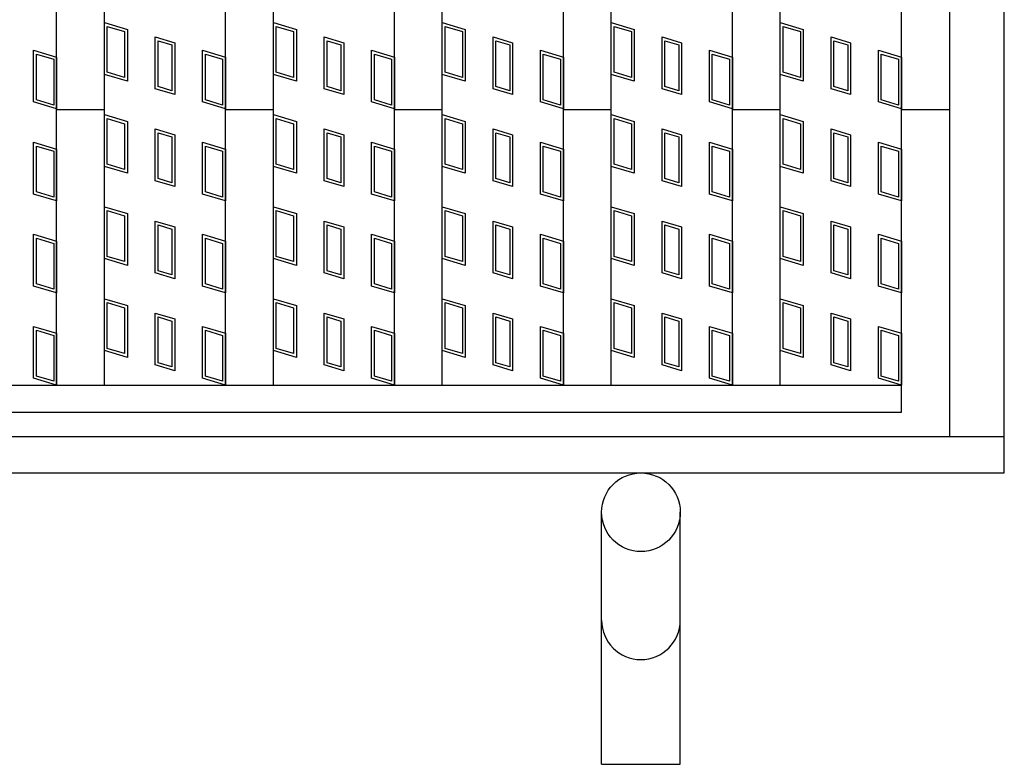
# Model space of a CAD drawing. Units: millimetres. Extents: x -182 to 174, y -128 to 105.
# Drawn here: x -85 to -64, y -29 to -14 of the extents above; entities that cross this region are included whole.
import ezdxf

# ---------------------------------------------------------------- set-up
doc = ezdxf.new("R2010")
doc.units = ezdxf.units.MM
doc.header["$LTSCALE"] = 0.25
doc.layers.add('16', color=7, linetype='Continuous')
doc.layers.add('19', color=7, linetype='Continuous')

msp = doc.modelspace()

# ---------------------------------------------------------------- linework, layer by layer
at = {"layer": '16', "color": 3, "linetype": 'Continuous', "lineweight": 25}
for p, q in [((-83.75, -21.587), (-83.75, 52.288)), ((-82.763, -21.587), (-82.763, 52.288)), ((-80.263, -21.587), (-80.263, 52.288)), ((-79.275, -21.587), (-79.275, 52.288)), ((-76.775, -21.587), (-76.775, 52.288)), ((-75.788, -21.587), (-75.788, 52.288)), ((-73.288, -21.587), (-73.288, 52.288)), ((-72.3, -21.587), (-72.3, 52.288)), ((-69.8, -21.587), (-69.8, 52.288)), ((-68.813, -21.587), (-68.813, 52.288)), ((-66.312, -21.587), (-66.312, 52.288)), ((-82.763, -15.175), (-82.763, -14.106)), ((-82.763, -14.106), (-82.288, -14.249)), ((-82.703, -15.131), (-82.703, -14.186)), ((-82.703, -14.186), (-82.347, -14.293)), ((-79.275, -15.175), (-79.275, -14.106)), ((-79.275, -14.106), (-78.8, -14.249)), ((-79.216, -15.131), (-79.216, -14.186)), ((-79.216, -14.186), (-78.859, -14.293)), ((-75.788, -15.175), (-75.788, -14.106)), ((-75.788, -14.106), (-75.313, -14.249)), ((-75.728, -15.131), (-75.728, -14.186)), ((-75.728, -14.186), (-75.372, -14.293)), ((-72.3, -15.175), (-72.3, -14.106)), ((-72.3, -14.106), (-71.825, -14.249)), ((-72.241, -15.131), (-72.241, -14.186)), ((-72.241, -14.186), (-71.884, -14.293)), ((-68.813, -15.175), (-68.813, -14.106)), ((-68.813, -14.106), (-68.337, -14.249)), ((-68.753, -15.131), (-68.753, -14.186)), ((-68.753, -14.186), (-68.397, -14.293)), ((-82.347, -14.293), (-82.347, -15.238)), ((-82.288, -14.249), (-82.288, -15.317)), ((-81.714, -15.471), (-81.714, -14.402)), ((-81.714, -14.402), (-81.311, -14.523)), ((-78.859, -14.293), (-78.859, -15.238)), ((-78.8, -14.249), (-78.8, -15.317)), ((-78.227, -15.471), (-78.227, -14.402)), ((-78.227, -14.402), (-77.823, -14.523)), ((-75.372, -14.293), (-75.372, -15.238)), ((-75.313, -14.249), (-75.313, -15.317)), ((-74.739, -15.471), (-74.739, -14.402)), ((-74.739, -14.402), (-74.336, -14.523)), ((-71.884, -14.293), (-71.884, -15.238)), ((-71.825, -14.249), (-71.825, -15.317)), ((-71.252, -15.471), (-71.252, -14.402)), ((-71.252, -14.402), (-70.848, -14.523)), ((-68.397, -14.293), (-68.397, -15.238)), ((-68.337, -14.249), (-68.337, -15.317)), ((-67.764, -15.471), (-67.764, -14.402)), ((-67.764, -14.402), (-67.361, -14.523)), ((-81.655, -15.427), (-81.655, -14.482)), ((-81.655, -14.482), (-81.37, -14.567)), ((-81.37, -14.567), (-81.37, -15.512)), ((-81.311, -14.523), (-81.311, -15.592)), ((-78.168, -15.427), (-78.168, -14.482)), ((-78.168, -14.482), (-77.883, -14.567)), ((-77.883, -14.567), (-77.883, -15.512)), ((-77.823, -14.523), (-77.823, -15.592)), ((-74.68, -15.427), (-74.68, -14.482)), ((-74.68, -14.482), (-74.395, -14.567)), ((-74.395, -14.567), (-74.395, -15.512)), ((-74.336, -14.523), (-74.336, -15.592)), ((-71.193, -15.427), (-71.193, -14.482)), ((-71.193, -14.482), (-70.908, -14.567)), ((-70.908, -14.567), (-70.908, -15.512)), ((-70.848, -14.523), (-70.848, -15.592)), ((-67.705, -15.427), (-67.705, -14.482)), ((-67.705, -14.482), (-67.42, -14.567)), ((-67.42, -14.567), (-67.42, -15.512)), ((-67.361, -14.523), (-67.361, -15.592)), ((-84.225, -15.745), (-84.225, -14.676)), ((-84.225, -14.676), (-83.75, -14.819)), ((-84.166, -15.701), (-84.166, -14.756)), ((-84.166, -14.756), (-83.809, -14.863)), ((-83.75, -14.819), (-83.75, -15.887)), ((-80.738, -15.745), (-80.738, -14.676)), ((-80.738, -14.676), (-80.263, -14.819)), ((-80.678, -15.701), (-80.678, -14.756)), ((-80.678, -14.756), (-80.322, -14.863)), ((-80.263, -14.819), (-80.263, -15.887)), ((-77.25, -15.745), (-77.25, -14.676)), ((-77.25, -14.676), (-76.775, -14.819)), ((-77.191, -15.701), (-77.191, -14.756)), ((-77.191, -14.756), (-76.834, -14.863)), ((-76.775, -14.819), (-76.775, -15.887)), ((-73.763, -15.745), (-73.763, -14.676)), ((-73.763, -14.676), (-73.288, -14.819)), ((-73.703, -15.701), (-73.703, -14.756)), ((-73.703, -14.756), (-73.347, -14.863)), ((-73.288, -14.819), (-73.288, -15.887)), ((-70.275, -15.745), (-70.275, -14.676)), ((-70.275, -14.676), (-69.8, -14.819)), ((-70.216, -15.701), (-70.216, -14.756)), ((-70.216, -14.756), (-69.859, -14.863)), ((-69.8, -14.819), (-69.8, -15.887)), ((-66.787, -15.745), (-66.787, -14.676)), ((-66.787, -14.676), (-66.312, -14.819)), ((-66.728, -15.701), (-66.728, -14.756)), ((-66.728, -14.756), (-66.372, -14.863)), ((-66.312, -14.819), (-66.312, -15.887)), ((-83.809, -14.863), (-83.809, -15.808)), ((-80.322, -14.863), (-80.322, -15.808)), ((-76.834, -14.863), (-76.834, -15.808)), ((-73.347, -14.863), (-73.347, -15.808)), ((-69.859, -14.863), (-69.859, -15.808)), ((-66.372, -14.863), (-66.372, -15.808)), ((-82.288, -15.317), (-82.763, -15.175)), ((-82.347, -15.238), (-82.703, -15.131)), ((-78.8, -15.317), (-79.275, -15.175)), ((-78.859, -15.238), (-79.216, -15.131)), ((-75.313, -15.317), (-75.788, -15.175)), ((-75.372, -15.238), (-75.728, -15.131)), ((-71.825, -15.317), (-72.3, -15.175)), ((-71.884, -15.238), (-72.241, -15.131)), ((-68.337, -15.317), (-68.813, -15.175)), ((-68.397, -15.238), (-68.753, -15.131)), ((-81.37, -15.512), (-81.655, -15.427)), ((-77.883, -15.512), (-78.168, -15.427)), ((-74.395, -15.512), (-74.68, -15.427)), ((-70.908, -15.512), (-71.193, -15.427)), ((-67.42, -15.512), (-67.705, -15.427)), ((-81.311, -15.592), (-81.714, -15.471)), ((-77.823, -15.592), (-78.227, -15.471)), ((-74.336, -15.592), (-74.739, -15.471)), ((-70.848, -15.592), (-71.252, -15.471)), ((-67.361, -15.592), (-67.764, -15.471)), ((-83.75, -15.887), (-84.225, -15.745)), ((-83.809, -15.808), (-84.166, -15.701)), ((-80.263, -15.887), (-80.738, -15.745)), ((-80.322, -15.808), (-80.678, -15.701)), ((-76.775, -15.887), (-77.25, -15.745)), ((-76.834, -15.808), (-77.191, -15.701)), ((-73.288, -15.887), (-73.763, -15.745)), ((-73.347, -15.808), (-73.703, -15.701)), ((-69.8, -15.887), (-70.275, -15.745)), ((-69.859, -15.808), (-70.216, -15.701)), ((-66.312, -15.887), (-66.787, -15.745)), ((-66.372, -15.808), (-66.728, -15.701)), ((-82.763, -17.075), (-82.763, -16.006)), ((-82.763, -16.006), (-82.288, -16.149)), ((-79.275, -17.075), (-79.275, -16.006)), ((-79.275, -16.006), (-78.8, -16.149)), ((-75.788, -17.075), (-75.788, -16.006)), ((-75.788, -16.006), (-75.313, -16.149)), ((-72.3, -17.075), (-72.3, -16.006)), ((-72.3, -16.006), (-71.825, -16.149)), ((-68.813, -17.075), (-68.813, -16.006)), ((-68.813, -16.006), (-68.337, -16.149)), ((-82.703, -17.031), (-82.703, -16.086)), ((-82.703, -16.086), (-82.347, -16.193)), ((-82.347, -16.193), (-82.347, -17.138)), ((-82.288, -16.149), (-82.288, -17.217)), ((-79.216, -17.031), (-79.216, -16.086)), ((-79.216, -16.086), (-78.859, -16.193)), ((-78.859, -16.193), (-78.859, -17.138)), ((-78.8, -16.149), (-78.8, -17.217)), ((-75.728, -17.031), (-75.728, -16.086)), ((-75.728, -16.086), (-75.372, -16.193)), ((-75.372, -16.193), (-75.372, -17.138)), ((-75.313, -16.149), (-75.313, -17.217)), ((-72.241, -17.031), (-72.241, -16.086)), ((-72.241, -16.086), (-71.884, -16.193)), ((-71.884, -16.193), (-71.884, -17.138)), ((-71.825, -16.149), (-71.825, -17.217)), ((-68.753, -17.031), (-68.753, -16.086)), ((-68.753, -16.086), (-68.397, -16.193)), ((-68.397, -16.193), (-68.397, -17.138)), ((-68.337, -16.149), (-68.337, -17.217)), ((-81.714, -17.371), (-81.714, -16.302)), ((-81.714, -16.302), (-81.311, -16.423)), ((-81.655, -17.327), (-81.655, -16.382)), ((-81.655, -16.382), (-81.37, -16.467)), ((-81.311, -16.423), (-81.311, -17.492)), ((-78.227, -17.371), (-78.227, -16.302)), ((-78.227, -16.302), (-77.823, -16.423)), ((-78.168, -17.327), (-78.168, -16.382)), ((-78.168, -16.382), (-77.883, -16.467)), ((-77.823, -16.423), (-77.823, -17.492)), ((-74.739, -17.371), (-74.739, -16.302)), ((-74.739, -16.302), (-74.336, -16.423)), ((-74.68, -17.327), (-74.68, -16.382)), ((-74.68, -16.382), (-74.395, -16.467)), ((-74.336, -16.423), (-74.336, -17.492)), ((-71.252, -17.371), (-71.252, -16.302)), ((-71.252, -16.302), (-70.848, -16.423)), ((-71.193, -17.327), (-71.193, -16.382)), ((-71.193, -16.382), (-70.908, -16.467)), ((-70.848, -16.423), (-70.848, -17.492)), ((-67.764, -17.371), (-67.764, -16.302)), ((-67.764, -16.302), (-67.361, -16.423)), ((-67.705, -17.327), (-67.705, -16.382)), ((-67.705, -16.382), (-67.42, -16.467)), ((-67.361, -16.423), (-67.361, -17.492)), ((-84.225, -17.645), (-84.225, -16.576)), ((-84.225, -16.576), (-83.75, -16.719)), ((-84.166, -17.601), (-84.166, -16.656)), ((-84.166, -16.656), (-83.809, -16.763)), ((-81.37, -16.467), (-81.37, -17.412)), ((-80.738, -17.645), (-80.738, -16.576)), ((-80.738, -16.576), (-80.263, -16.719)), ((-80.678, -17.601), (-80.678, -16.656)), ((-80.678, -16.656), (-80.322, -16.763)), ((-77.883, -16.467), (-77.883, -17.412)), ((-77.25, -17.645), (-77.25, -16.576)), ((-77.25, -16.576), (-76.775, -16.719)), ((-77.191, -17.601), (-77.191, -16.656)), ((-77.191, -16.656), (-76.834, -16.763)), ((-74.395, -16.467), (-74.395, -17.412)), ((-73.763, -17.645), (-73.763, -16.576)), ((-73.763, -16.576), (-73.288, -16.719)), ((-73.703, -17.601), (-73.703, -16.656)), ((-73.703, -16.656), (-73.347, -16.763)), ((-70.908, -16.467), (-70.908, -17.412)), ((-70.275, -17.645), (-70.275, -16.576)), ((-70.275, -16.576), (-69.8, -16.719)), ((-70.216, -17.601), (-70.216, -16.656)), ((-70.216, -16.656), (-69.859, -16.763)), ((-67.42, -16.467), (-67.42, -17.412)), ((-66.787, -17.645), (-66.787, -16.576)), ((-66.787, -16.576), (-66.312, -16.719)), ((-66.728, -17.601), (-66.728, -16.656)), ((-66.728, -16.656), (-66.372, -16.763)), ((-83.809, -16.763), (-83.809, -17.708)), ((-83.75, -16.719), (-83.75, -17.787)), ((-80.322, -16.763), (-80.322, -17.708)), ((-80.263, -16.719), (-80.263, -17.787)), ((-76.834, -16.763), (-76.834, -17.708)), ((-76.775, -16.719), (-76.775, -17.787)), ((-73.347, -16.763), (-73.347, -17.708)), ((-73.288, -16.719), (-73.288, -17.787)), ((-69.859, -16.763), (-69.859, -17.708)), ((-69.8, -16.719), (-69.8, -17.787)), ((-66.372, -16.763), (-66.372, -17.708)), ((-66.312, -16.719), (-66.312, -17.787)), ((-82.347, -17.138), (-82.703, -17.031)), ((-78.859, -17.138), (-79.216, -17.031)), ((-75.372, -17.138), (-75.728, -17.031)), ((-71.884, -17.138), (-72.241, -17.031)), ((-68.397, -17.138), (-68.753, -17.031)), ((-82.288, -17.217), (-82.763, -17.075)), ((-78.8, -17.217), (-79.275, -17.075)), ((-75.313, -17.217), (-75.788, -17.075)), ((-71.825, -17.217), (-72.3, -17.075)), ((-68.337, -17.217), (-68.813, -17.075)), ((-81.311, -17.492), (-81.714, -17.371)), ((-81.37, -17.412), (-81.655, -17.327)), ((-77.823, -17.492), (-78.227, -17.371)), ((-77.883, -17.412), (-78.168, -17.327)), ((-74.336, -17.492), (-74.739, -17.371)), ((-74.395, -17.412), (-74.68, -17.327)), ((-70.848, -17.492), (-71.252, -17.371)), ((-70.908, -17.412), (-71.193, -17.327)), ((-67.361, -17.492), (-67.764, -17.371)), ((-67.42, -17.412), (-67.705, -17.327)), ((-83.75, -17.787), (-84.225, -17.645)), ((-83.809, -17.708), (-84.166, -17.601)), ((-80.263, -17.787), (-80.738, -17.645)), ((-80.322, -17.708), (-80.678, -17.601)), ((-76.775, -17.787), (-77.25, -17.645)), ((-76.834, -17.708), (-77.191, -17.601)), ((-73.288, -17.787), (-73.763, -17.645)), ((-73.347, -17.708), (-73.703, -17.601)), ((-69.8, -17.787), (-70.275, -17.645)), ((-69.859, -17.708), (-70.216, -17.601)), ((-66.312, -17.787), (-66.787, -17.645)), ((-66.372, -17.708), (-66.728, -17.601)), ((-82.763, -18.975), (-82.763, -17.906)), ((-82.763, -17.906), (-82.288, -18.049)), ((-82.703, -18.931), (-82.703, -17.986)), ((-82.703, -17.986), (-82.347, -18.093)), ((-82.288, -18.049), (-82.288, -19.117)), ((-79.275, -18.975), (-79.275, -17.906)), ((-79.275, -17.906), (-78.8, -18.049)), ((-79.216, -18.931), (-79.216, -17.986)), ((-79.216, -17.986), (-78.859, -18.093)), ((-78.8, -18.049), (-78.8, -19.117)), ((-75.788, -18.975), (-75.788, -17.906)), ((-75.788, -17.906), (-75.313, -18.049)), ((-75.728, -18.931), (-75.728, -17.986)), ((-75.728, -17.986), (-75.372, -18.093)), ((-75.313, -18.049), (-75.313, -19.117)), ((-72.3, -18.975), (-72.3, -17.906)), ((-72.3, -17.906), (-71.825, -18.049)), ((-72.241, -18.931), (-72.241, -17.986)), ((-72.241, -17.986), (-71.884, -18.093)), ((-71.825, -18.049), (-71.825, -19.117)), ((-68.813, -18.975), (-68.813, -17.906)), ((-68.813, -17.906), (-68.337, -18.049)), ((-68.753, -18.931), (-68.753, -17.986)), ((-68.753, -17.986), (-68.397, -18.093)), ((-68.337, -18.049), (-68.337, -19.117)), ((-82.347, -18.093), (-82.347, -19.038)), ((-81.714, -19.271), (-81.714, -18.202)), ((-81.714, -18.202), (-81.311, -18.323)), ((-81.655, -19.227), (-81.655, -18.282)), ((-81.655, -18.282), (-81.37, -18.367)), ((-78.859, -18.093), (-78.859, -19.038)), ((-78.227, -19.271), (-78.227, -18.202)), ((-78.227, -18.202), (-77.823, -18.323)), ((-78.168, -19.227), (-78.168, -18.282)), ((-78.168, -18.282), (-77.883, -18.367)), ((-75.372, -18.093), (-75.372, -19.038)), ((-74.739, -19.271), (-74.739, -18.202)), ((-74.739, -18.202), (-74.336, -18.323)), ((-74.68, -19.227), (-74.68, -18.282)), ((-74.68, -18.282), (-74.395, -18.367)), ((-71.884, -18.093), (-71.884, -19.038)), ((-71.252, -19.271), (-71.252, -18.202)), ((-71.252, -18.202), (-70.848, -18.323)), ((-71.193, -19.227), (-71.193, -18.282)), ((-71.193, -18.282), (-70.908, -18.367)), ((-68.397, -18.093), (-68.397, -19.038)), ((-67.764, -19.271), (-67.764, -18.202)), ((-67.764, -18.202), (-67.361, -18.323)), ((-67.705, -19.227), (-67.705, -18.282)), ((-67.705, -18.282), (-67.42, -18.367)), ((-84.225, -19.545), (-84.225, -18.476)), ((-84.225, -18.476), (-83.75, -18.619)), ((-81.37, -18.367), (-81.37, -19.312)), ((-81.311, -18.323), (-81.311, -19.392)), ((-80.738, -19.545), (-80.738, -18.476)), ((-80.738, -18.476), (-80.263, -18.619)), ((-77.883, -18.367), (-77.883, -19.312)), ((-77.823, -18.323), (-77.823, -19.392)), ((-77.25, -19.545), (-77.25, -18.476)), ((-77.25, -18.476), (-76.775, -18.619)), ((-74.395, -18.367), (-74.395, -19.312)), ((-74.336, -18.323), (-74.336, -19.392)), ((-73.763, -19.545), (-73.763, -18.476)), ((-73.763, -18.476), (-73.288, -18.619)), ((-70.908, -18.367), (-70.908, -19.312)), ((-70.848, -18.323), (-70.848, -19.392)), ((-70.275, -19.545), (-70.275, -18.476)), ((-70.275, -18.476), (-69.8, -18.619)), ((-67.42, -18.367), (-67.42, -19.312)), ((-67.361, -18.323), (-67.361, -19.392)), ((-66.787, -19.545), (-66.787, -18.476)), ((-66.787, -18.476), (-66.312, -18.619)), ((-84.166, -19.501), (-84.166, -18.556)), ((-84.166, -18.556), (-83.809, -18.663)), ((-83.809, -18.663), (-83.809, -19.608)), ((-83.75, -18.619), (-83.75, -19.687)), ((-80.678, -19.501), (-80.678, -18.556)), ((-80.678, -18.556), (-80.322, -18.663)), ((-80.322, -18.663), (-80.322, -19.608)), ((-80.263, -18.619), (-80.263, -19.687)), ((-77.191, -19.501), (-77.191, -18.556)), ((-77.191, -18.556), (-76.834, -18.663)), ((-76.834, -18.663), (-76.834, -19.608)), ((-76.775, -18.619), (-76.775, -19.687)), ((-73.703, -19.501), (-73.703, -18.556)), ((-73.703, -18.556), (-73.347, -18.663)), ((-73.347, -18.663), (-73.347, -19.608)), ((-73.288, -18.619), (-73.288, -19.687)), ((-70.216, -19.501), (-70.216, -18.556)), ((-70.216, -18.556), (-69.859, -18.663)), ((-69.859, -18.663), (-69.859, -19.608)), ((-69.8, -18.619), (-69.8, -19.687)), ((-66.728, -19.501), (-66.728, -18.556)), ((-66.728, -18.556), (-66.372, -18.663)), ((-66.372, -18.663), (-66.372, -19.608)), ((-66.312, -18.619), (-66.312, -19.687)), ((-82.288, -19.117), (-82.763, -18.975)), ((-82.347, -19.038), (-82.703, -18.931)), ((-78.8, -19.117), (-79.275, -18.975)), ((-78.859, -19.038), (-79.216, -18.931)), ((-75.313, -19.117), (-75.788, -18.975)), ((-75.372, -19.038), (-75.728, -18.931)), ((-71.825, -19.117), (-72.3, -18.975)), ((-71.884, -19.038), (-72.241, -18.931)), ((-68.337, -19.117), (-68.813, -18.975)), ((-68.397, -19.038), (-68.753, -18.931)), ((-81.311, -19.392), (-81.714, -19.271)), ((-81.37, -19.312), (-81.655, -19.227)), ((-77.823, -19.392), (-78.227, -19.271)), ((-77.883, -19.312), (-78.168, -19.227)), ((-74.336, -19.392), (-74.739, -19.271)), ((-74.395, -19.312), (-74.68, -19.227)), ((-70.848, -19.392), (-71.252, -19.271)), ((-70.908, -19.312), (-71.193, -19.227)), ((-67.361, -19.392), (-67.764, -19.271)), ((-67.42, -19.312), (-67.705, -19.227)), ((-83.809, -19.608), (-84.166, -19.501)), ((-80.322, -19.608), (-80.678, -19.501)), ((-76.834, -19.608), (-77.191, -19.501)), ((-73.347, -19.608), (-73.703, -19.501)), ((-69.859, -19.608), (-70.216, -19.501)), ((-66.372, -19.608), (-66.728, -19.501)), ((-83.75, -19.687), (-84.225, -19.545)), ((-80.263, -19.687), (-80.738, -19.545)), ((-76.775, -19.687), (-77.25, -19.545)), ((-73.288, -19.687), (-73.763, -19.545)), ((-69.8, -19.687), (-70.275, -19.545)), ((-66.312, -19.687), (-66.787, -19.545)), ((-82.763, -20.875), (-82.763, -19.806)), ((-82.763, -19.806), (-82.288, -19.949)), ((-82.703, -20.831), (-82.703, -19.886)), ((-82.703, -19.886), (-82.347, -19.993)), ((-79.275, -20.875), (-79.275, -19.806)), ((-79.275, -19.806), (-78.8, -19.949)), ((-79.216, -20.831), (-79.216, -19.886)), ((-79.216, -19.886), (-78.859, -19.993)), ((-75.788, -20.875), (-75.788, -19.806)), ((-75.788, -19.806), (-75.313, -19.949)), ((-75.728, -20.831), (-75.728, -19.886)), ((-75.728, -19.886), (-75.372, -19.993)), ((-72.3, -20.875), (-72.3, -19.806)), ((-72.3, -19.806), (-71.825, -19.949)), ((-72.241, -20.831), (-72.241, -19.886)), ((-72.241, -19.886), (-71.884, -19.993)), ((-68.813, -20.875), (-68.813, -19.806)), ((-68.813, -19.806), (-68.337, -19.949)), ((-68.753, -20.831), (-68.753, -19.886)), ((-68.753, -19.886), (-68.397, -19.993)), ((-82.347, -19.993), (-82.347, -20.938)), ((-82.288, -19.949), (-82.288, -21.017)), ((-81.714, -21.171), (-81.714, -20.102)), ((-81.714, -20.102), (-81.311, -20.223)), ((-78.859, -19.993), (-78.859, -20.938)), ((-78.8, -19.949), (-78.8, -21.017)), ((-78.227, -21.171), (-78.227, -20.102)), ((-78.227, -20.102), (-77.823, -20.223)), ((-75.372, -19.993), (-75.372, -20.938)), ((-75.313, -19.949), (-75.313, -21.017)), ((-74.739, -21.171), (-74.739, -20.102)), ((-74.739, -20.102), (-74.336, -20.223)), ((-71.884, -19.993), (-71.884, -20.938)), ((-71.825, -19.949), (-71.825, -21.017)), ((-71.252, -21.171), (-71.252, -20.102)), ((-71.252, -20.102), (-70.848, -20.223)), ((-68.397, -19.993), (-68.397, -20.938)), ((-68.337, -19.949), (-68.337, -21.017)), ((-67.764, -21.171), (-67.764, -20.102)), ((-67.764, -20.102), (-67.361, -20.223)), ((-81.655, -21.127), (-81.655, -20.182)), ((-81.655, -20.182), (-81.37, -20.267)), ((-81.37, -20.267), (-81.37, -21.212)), ((-81.311, -20.223), (-81.311, -21.292)), ((-78.168, -21.127), (-78.168, -20.182)), ((-78.168, -20.182), (-77.883, -20.267)), ((-77.883, -20.267), (-77.883, -21.212)), ((-77.823, -20.223), (-77.823, -21.292)), ((-74.68, -21.127), (-74.68, -20.182)), ((-74.68, -20.182), (-74.395, -20.267)), ((-74.395, -20.267), (-74.395, -21.212)), ((-74.336, -20.223), (-74.336, -21.292)), ((-71.193, -21.127), (-71.193, -20.182)), ((-71.193, -20.182), (-70.908, -20.267)), ((-70.908, -20.267), (-70.908, -21.212)), ((-70.848, -20.223), (-70.848, -21.292)), ((-67.705, -21.127), (-67.705, -20.182)), ((-67.705, -20.182), (-67.42, -20.267)), ((-67.42, -20.267), (-67.42, -21.212)), ((-67.361, -20.223), (-67.361, -21.292)), ((-84.225, -21.445), (-84.225, -20.376)), ((-84.225, -20.376), (-83.75, -20.519)), ((-84.166, -21.401), (-84.166, -20.456)), ((-84.166, -20.456), (-83.809, -20.563)), ((-83.75, -20.519), (-83.75, -21.587)), ((-80.738, -21.445), (-80.738, -20.376)), ((-80.738, -20.376), (-80.263, -20.519)), ((-80.678, -21.401), (-80.678, -20.456)), ((-80.678, -20.456), (-80.322, -20.563)), ((-80.263, -20.519), (-80.263, -21.587)), ((-77.25, -20.376), (-76.775, -20.519)), ((-77.25, -21.445), (-77.25, -20.376)), ((-77.191, -21.401), (-77.191, -20.456)), ((-77.191, -20.456), (-76.834, -20.563)), ((-76.775, -20.519), (-76.775, -21.587)), ((-73.763, -21.445), (-73.763, -20.376)), ((-73.763, -20.376), (-73.288, -20.519)), ((-73.703, -21.401), (-73.703, -20.456)), ((-73.703, -20.456), (-73.347, -20.563)), ((-73.288, -20.519), (-73.288, -21.587)), ((-70.275, -21.445), (-70.275, -20.376)), ((-70.275, -20.376), (-69.8, -20.519)), ((-70.216, -21.401), (-70.216, -20.456)), ((-70.216, -20.456), (-69.859, -20.563)), ((-69.8, -20.519), (-69.8, -21.587)), ((-66.787, -21.445), (-66.787, -20.376)), ((-66.787, -20.376), (-66.312, -20.519)), ((-66.728, -21.401), (-66.728, -20.456)), ((-66.728, -20.456), (-66.372, -20.563)), ((-66.312, -20.519), (-66.312, -21.587)), ((-83.809, -20.563), (-83.809, -21.508)), ((-80.322, -20.563), (-80.322, -21.508)), ((-76.834, -20.563), (-76.834, -21.508)), ((-73.347, -20.563), (-73.347, -21.508)), ((-69.859, -20.563), (-69.859, -21.508)), ((-66.372, -20.563), (-66.372, -21.508)), ((-82.288, -21.017), (-82.763, -20.875)), ((-82.347, -20.938), (-82.703, -20.831)), ((-78.8, -21.017), (-79.275, -20.875)), ((-78.859, -20.938), (-79.216, -20.831)), ((-75.313, -21.017), (-75.788, -20.875)), ((-75.372, -20.938), (-75.728, -20.831)), ((-71.825, -21.017), (-72.3, -20.875)), ((-71.884, -20.938), (-72.241, -20.831)), ((-68.337, -21.017), (-68.813, -20.875)), ((-68.397, -20.938), (-68.753, -20.831)), ((-81.37, -21.212), (-81.655, -21.127)), ((-77.883, -21.212), (-78.168, -21.127)), ((-74.395, -21.212), (-74.68, -21.127)), ((-70.908, -21.212), (-71.193, -21.127)), ((-67.42, -21.212), (-67.705, -21.127)), ((-81.311, -21.292), (-81.714, -21.171)), ((-77.823, -21.292), (-78.227, -21.171)), ((-74.336, -21.292), (-74.739, -21.171)), ((-70.848, -21.292), (-71.252, -21.171)), ((-67.361, -21.292), (-67.764, -21.171)), ((-83.75, -21.587), (-84.225, -21.445)), ((-83.809, -21.508), (-84.166, -21.401)), ((-80.263, -21.587), (-80.738, -21.445)), ((-80.322, -21.508), (-80.678, -21.401)), ((-76.775, -21.587), (-77.25, -21.445)), ((-76.834, -21.508), (-77.191, -21.401)), ((-73.288, -21.587), (-73.763, -21.445)), ((-73.347, -21.508), (-73.703, -21.401)), ((-69.8, -21.587), (-70.275, -21.445)), ((-69.859, -21.508), (-70.216, -21.401)), ((-66.312, -21.587), (-66.787, -21.445)), ((-66.372, -21.508), (-66.728, -21.401)), ((-103.688, -21.587), (-66.312, -21.587)), ((-86.25, -21.587), (-83.75, -21.587)), ((-82.763, -21.587), (-80.263, -21.587)), ((-79.275, -21.587), (-76.775, -21.587)), ((-75.788, -21.587), (-73.288, -21.587)), ((-72.3, -21.587), (-69.8, -21.587)), ((-68.813, -21.587), (-66.312, -21.587)), ((-66.312, -22.15), (-66.312, -21.587)), ((-103.688, -22.15), (-66.312, -22.15))]:
    msp.add_line(p, q, dxfattribs=at)
at = {"layer": '19', "color": 6, "linetype": 'Continuous', "lineweight": 25}
for p, q in [((-64.188, -23.4), (-64.188, 54.1)), ((-65.312, -22.65), (-65.312, 53.35)), ((-83.75, -15.9), (-82.763, -15.9)), ((-80.263, -15.9), (-79.275, -15.9)), ((-76.775, -15.9), (-75.788, -15.9)), ((-73.288, -15.9), (-72.3, -15.9)), ((-69.8, -15.9), (-68.813, -15.9)), ((-66.312, -15.9), (-65.312, -15.9)), ((-105.812, -22.65), (-64.188, -22.65)), ((-105.812, -23.4), (-64.188, -23.4)), ((-72.5, -29.415), (-72.5, -24.213)), ((-70.875, -29.415), (-70.875, -24.213)), ((-72.5, -29.415), (-70.875, -29.415))]:
    msp.add_line(p, q, dxfattribs=at)
msp.add_circle((-71.688, -24.213), 0.812, dxfattribs=at)
msp.add_arc((-71.688, -26.443), 0.812, 180, 0, dxfattribs=at)

doc.saveas('drawing.dxf')
